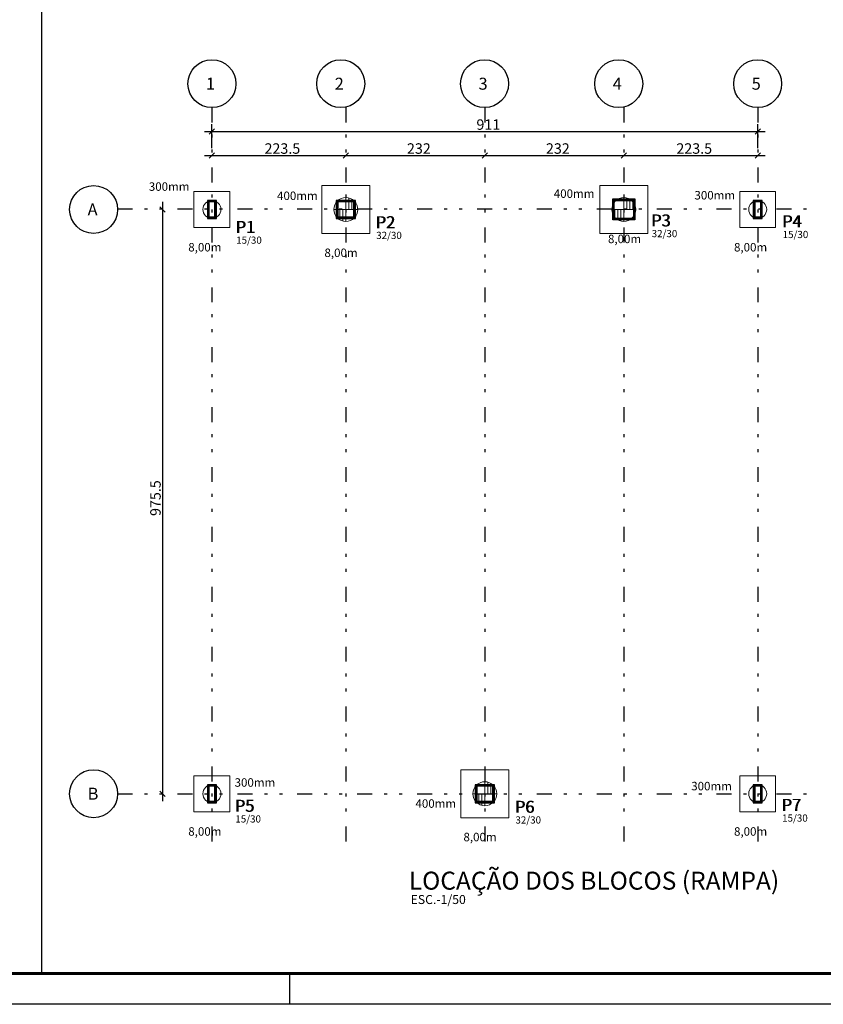
# Model space of a CAD drawing. Units: millimetres. Extents: x 6 to 505, y 3 to 257.
# Drawn here: x 411 to 437, y 5 to 38 of the extents above; entities that cross this region are included whole.
import ezdxf

# ---------------------------------------------------------------- set-up
doc = ezdxf.new("R2010")
doc.units = ezdxf.units.MM
doc.linetypes.add('ESTILO_TQS_0004', pattern=[2, 0.5, -0.4, 0.1, -0.4, 0.1, -0.5])
for name, color, linetype in [('1', 2, 'Continuous'), ('13', 13, 'Continuous'), ('2', 4, 'Continuous'), ('3', 8, 'Continuous'), ('4', 1, 'Continuous'), ('CARIMBO', 7, 'Continuous'), ('TextoDetFundac', 7, 'Continuous')]:
    doc.layers.add(name, color=color, linetype=linetype)
doc.styles.get("Standard").update_dxf_attribs({"font": 'arial.ttf'})

msp = doc.modelspace()

# ---------------------------------------------------------------- linework, layer by layer
at = {"color": 2, "lineweight": 0}
for p, q in [((421.5008, 32.1764), (421.5008, 31.3764)), ((421.5008, 32.1764), (421.5008, 31.3764)), ((421.6008, 32.1637), (421.6008, 31.7764)), ((421.7008, 32.1228), (421.7008, 31.7764)), ((421.8008, 32.041), (421.8008, 31.7764)), ((430.7808, 32.1764), (430.7808, 31.3764)), ((430.7808, 32.1764), (430.7808, 31.3764)), ((430.8808, 32.1637), (430.8808, 31.7764)), ((430.9808, 32.1228), (430.9808, 31.7764)), ((431.0808, 32.041), (431.0808, 31.7764)), ((421.1008, 31.7764), (421.9008, 31.7764)), ((421.2008, 31.7764), (421.2008, 31.5118)), ((421.3008, 31.7764), (421.3008, 31.43)), ((421.4008, 31.7764), (421.4008, 31.3891)), ((430.3808, 31.7764), (431.1808, 31.7764)), ((430.4808, 31.7764), (430.4808, 31.5118)), ((430.5808, 31.7764), (430.5808, 31.43)), ((430.6808, 31.7764), (430.6808, 31.3891)), ((426.1408, 12.6666), (426.1408, 11.8666)), ((426.1408, 12.6666), (426.1408, 11.8666)), ((426.2408, 12.6539), (426.2408, 12.2666)), ((426.3408, 12.613), (426.3408, 12.2666)), ((426.4408, 12.5312), (426.4408, 12.2666)), ((425.7408, 12.2666), (426.5408, 12.2666)), ((425.8408, 12.2666), (425.8408, 12.002)), ((425.9408, 12.2666), (425.9408, 11.9202)), ((426.0408, 12.2666), (426.0408, 11.8793))]:
    msp.add_line(p, q, dxfattribs=at)
for points in [[(420.7008, 32.5764), (422.3008, 32.5764), (422.3008, 30.9764), (420.7008, 30.9764)], [(429.9808, 32.5764), (431.5808, 32.5764), (431.5808, 30.9764), (429.9808, 30.9764)], [(416.4308, 32.3764), (417.6308, 32.3764), (417.6308, 31.1764), (416.4308, 31.1764)], [(434.6508, 32.3764), (435.8508, 32.3764), (435.8508, 31.1764), (434.6508, 31.1764)], [(416.4308, 12.8666), (417.6308, 12.8666), (417.6308, 11.6666), (416.4308, 11.6666)], [(425.3408, 13.0666), (426.9408, 13.0666), (426.9408, 11.4666), (425.3408, 11.4666)], [(434.6508, 12.8666), (435.8508, 12.8666), (435.8508, 11.6666), (434.6508, 11.6666)]]:
    msp.add_lwpolyline(points, close=True, dxfattribs=at)
for centre, radius in [((417.0308, 31.7764), 0.3), ((421.5008, 31.7764), 0.4), ((430.7808, 31.7764), 0.4), ((435.2508, 31.7764), 0.3), ((417.0308, 12.2666), 0.3), ((426.1408, 12.2666), 0.4), ((435.2508, 12.2666), 0.3)]:
    msp.add_circle(centre, radius, dxfattribs=at)
at = {"layer": '1', "linetype": 'Continuous'}
for points in [[(417.1808, 32.0764), (416.8808, 32.0764), (416.8808, 31.4764), (417.1808, 31.4764), (417.1808, 32.0764)], [(417.1558, 32.0514), (416.9058, 32.0514), (416.9058, 31.5014), (417.1558, 31.5014), (417.1558, 32.0514)], [(417.1308, 32.0264), (416.9308, 32.0264), (416.9308, 31.5264), (417.1308, 31.5264), (417.1308, 32.0264)], [(421.8208, 32.0764), (421.1808, 32.0764), (421.1808, 31.4764), (421.8208, 31.4764), (421.8208, 32.0764)], [(421.7958, 32.0514), (421.2058, 32.0514), (421.2058, 31.5014), (421.7958, 31.5014), (421.7958, 32.0514)], [(421.7708, 32.0264), (421.2308, 32.0264), (421.2308, 31.5264), (421.7708, 31.5264), (421.7708, 32.0264)], [(430.4108, 31.4264), (430.4108, 32.1264), (431.1508, 32.1264), (431.1508, 31.4264), (430.4108, 31.4264)], [(430.4358, 31.4514), (430.4358, 32.1014), (431.1258, 32.1014), (431.1258, 31.4514), (430.4358, 31.4514)], [(430.4608, 31.4764), (430.4608, 32.0764), (431.1008, 32.0764), (431.1008, 31.4764), (430.4608, 31.4764)], [(435.4008, 32.0764), (435.1008, 32.0764), (435.1008, 31.4764), (435.4008, 31.4764), (435.4008, 32.0764)], [(435.3758, 32.0514), (435.1258, 32.0514), (435.1258, 31.5014), (435.3758, 31.5014), (435.3758, 32.0514)], [(435.3508, 32.0264), (435.1508, 32.0264), (435.1508, 31.5264), (435.3508, 31.5264), (435.3508, 32.0264)], [(417.1808, 12.5666), (416.8808, 12.5666), (416.8808, 11.9666), (417.1808, 11.9666), (417.1808, 12.5666)], [(417.1558, 12.5416), (416.9058, 12.5416), (416.9058, 11.9916), (417.1558, 11.9916), (417.1558, 12.5416)], [(417.1308, 12.5166), (416.9308, 12.5166), (416.9308, 12.0166), (417.1308, 12.0166), (417.1308, 12.5166)], [(426.4608, 12.5666), (425.8208, 12.5666), (425.8208, 11.9666), (426.4608, 11.9666), (426.4608, 12.5666)], [(426.4358, 12.5416), (425.8458, 12.5416), (425.8458, 11.9916), (426.4358, 11.9916), (426.4358, 12.5416)], [(426.4108, 12.5166), (425.8708, 12.5166), (425.8708, 12.0166), (426.4108, 12.0166), (426.4108, 12.5166)], [(435.4008, 12.5666), (435.1008, 12.5666), (435.1008, 11.9666), (435.4008, 11.9666), (435.4008, 12.5666)], [(435.3758, 12.5416), (435.1258, 12.5416), (435.1258, 11.9916), (435.3758, 11.9916), (435.3758, 12.5416)], [(435.3508, 12.5166), (435.1508, 12.5166), (435.1508, 12.0166), (435.3508, 12.0166), (435.3508, 12.5166)]]:
    msp.add_lwpolyline(points, dxfattribs=at)
at = {"layer": '13', "color": 1, "linetype": 'Continuous'}
msp.add_line((411.3434, 65.1683), (411.3434, 6.2616), dxfattribs=at)
at = {"layer": '2', "linetype": 'Continuous'}
for p, q in [((417.0308, 33.8264), (417.0308, 34.6264)), ((435.2508, 33.8264), (435.2508, 34.6264)), ((416.7808, 34.3764), (435.5008, 34.3764)), ((416.9424, 34.288), (417.1192, 34.4648)), ((435.1624, 34.288), (435.3392, 34.4648)), ((416.7808, 33.5764), (421.7507, 33.5764)), ((416.9424, 33.488), (417.1192, 33.6648)), ((421.2507, 33.5764), (426.3908, 33.5764)), ((421.4123, 33.488), (421.5891, 33.6648)), ((421.4123, 33.488), (421.5891, 33.6648)), ((425.8908, 33.5764), (431.0308, 33.5764)), ((426.0524, 33.488), (426.2292, 33.6648)), ((426.0524, 33.488), (426.2292, 33.6648)), ((430.5308, 33.5764), (435.5008, 33.5764)), ((430.6924, 33.488), (430.8692, 33.6648)), ((430.6924, 33.488), (430.8692, 33.6648)), ((435.1624, 33.488), (435.3392, 33.6648)), ((415.3808, 32.0264), (415.3808, 12.0166)), ((415.2924, 31.8648), (415.4692, 31.688)), ((415.2924, 12.355), (415.4692, 12.1782))]:
    msp.add_line(p, q, dxfattribs=at)
for centre in [(417.0308, 35.9764), (421.3308, 35.9764), (426.1314, 35.9764), (430.6108, 35.9764), (435.2508, 35.9764), (413.0808, 31.7764), (413.0808, 12.2666)]:
    msp.add_circle(centre, 0.8, dxfattribs=at)
at = {"layer": '3', "linetype": 'ESTILO_TQS_0004'}
for p, q in [((417.0308, 35.1764), (417.0308, 10.5698)), ((421.5008, 35.1764), (421.5008, 10.5698)), ((426.1408, 35.1764), (426.1408, 10.5698)), ((430.7808, 35.1764), (430.7808, 10.5698)), ((435.2508, 35.1764), (435.2508, 10.5698)), ((413.8808, 31.8014), (436.9968, 31.8014)), ((413.8808, 12.2666), (436.9968, 12.2666))]:
    msp.add_line(p, q, dxfattribs=at)
at = {"layer": 'CARIMBO', "color": 1}
msp.add_line((419.6177, 6.2616), (419.6177, 5.2341), dxfattribs=at)
at = {"layer": 'CARIMBO'}
msp.add_lwpolyline([(495.6527, 5.2341), (373.483, 5.2341), (373.483, 91.6469), (495.6527, 91.6469)], close=True, dxfattribs=at)
at = {"layer": 'CARIMBO', "color": 6, "lineweight": 60}
msp.add_lwpolyline([(376.0517, 90.6194), (494.6252, 90.6194), (494.6252, 6.2616), (376.0517, 6.2616), (376.0517, 90.6194)], dxfattribs=at)

# ---------------------------------------------------------------- texts
at = {"layer": '1', "linetype": 'Continuous'}
for s, height, p in [('P3', 0.4, (431.6863, 31.2107)), ('P3', 0.4, (431.7113, 31.2107)), ('P4', 0.4, (436.0596, 31.1814)), ('P4', 0.4, (436.0846, 31.1814)), ('P1', 0.4, (417.8146, 30.9917)), ('P1', 0.4, (417.8396, 30.9917)), ('P2', 0.4, (422.4897, 31.1512)), ('P2', 0.4, (422.5147, 31.1512)), ('32/30', 0.24, (422.5147, 30.7912)), ('32/30', 0.24, (431.7113, 30.8507)), ('15/30', 0.24, (436.0846, 30.8214)), ('15/30', 0.24, (417.8396, 30.6317)), ('P5', 0.4, (417.7875, 11.6647)), ('P5', 0.4, (417.8125, 11.6647)), ('P6', 0.4, (427.1375, 11.6298)), ('P6', 0.4, (427.1625, 11.6298)), ('P7', 0.4, (436.0417, 11.6941)), ('P7', 0.4, (436.0667, 11.6941)), ('15/30', 0.24, (417.8125, 11.3047)), ('32/30', 0.24, (427.1625, 11.2698)), ('15/30', 0.24, (436.0667, 11.3341)), ('ESC.-1/50', 0.3, (423.663, 8.583))]:
    msp.add_text(s, height=height, dxfattribs=at).set_placement(p)
at = {"layer": '2', "linetype": 'Continuous'}
for s, height, p in [('1', 0.4, (416.8308, 35.7764)), ('2', 0.4, (421.1308, 35.7764)), ('3', 0.4, (425.9314, 35.7764)), ('4', 0.4, (430.4108, 35.7764)), ('5', 0.4, (435.0508, 35.7764)), ('911', 0.35, (425.8608, 34.4364)), ('223.5', 0.35, (418.7858, 33.6364)), ('232', 0.35, (423.5408, 33.6364)), ('232', 0.35, (428.1808, 33.6364)), ('223.5', 0.35, (432.5358, 33.6364)), ('A', 0.4, (412.8808, 31.5764)), ('B', 0.4, (412.8808, 12.0666))]:
    msp.add_text(s, height=height, dxfattribs=at).set_placement(p)
msp.add_text('975.5', height=0.35, rotation=90, dxfattribs=at).set_placement((415.3208, 21.5415))
at = {"layer": '4', "linetype": 'Continuous'}
msp.add_text('LOCAÇÃO DOS BLOCOS (RAMPA)', height=0.6, dxfattribs=at).set_placement((423.603, 9.063))
at = {"layer": 'TextoDetFundac', "color": 3}
for s, p in [('300mm', (414.9235, 32.3992)), ('400mm', (419.2045, 32.0922)), ('400mm', (428.4432, 32.1638)), ('300mm', (433.139, 32.1099)), ('8,00m', (430.2527, 30.6515)), ('8,00m', (416.2405, 30.374)), ('8,00m', (434.4605, 30.374)), ('8,00m', (420.7873, 30.1887)), ('300mm', (417.7872, 12.5)), ('300mm', (433.0319, 12.3801)), ('400mm', (423.825, 11.7972)), ('8,00m', (416.2405, 10.8642)), ('8,00m', (425.4273, 10.6789)), ('8,00m', (434.4605, 10.8642))]:
    msp.add_text(s, height=0.28283, dxfattribs=at).set_placement(p)

doc.saveas('drawing.dxf')
